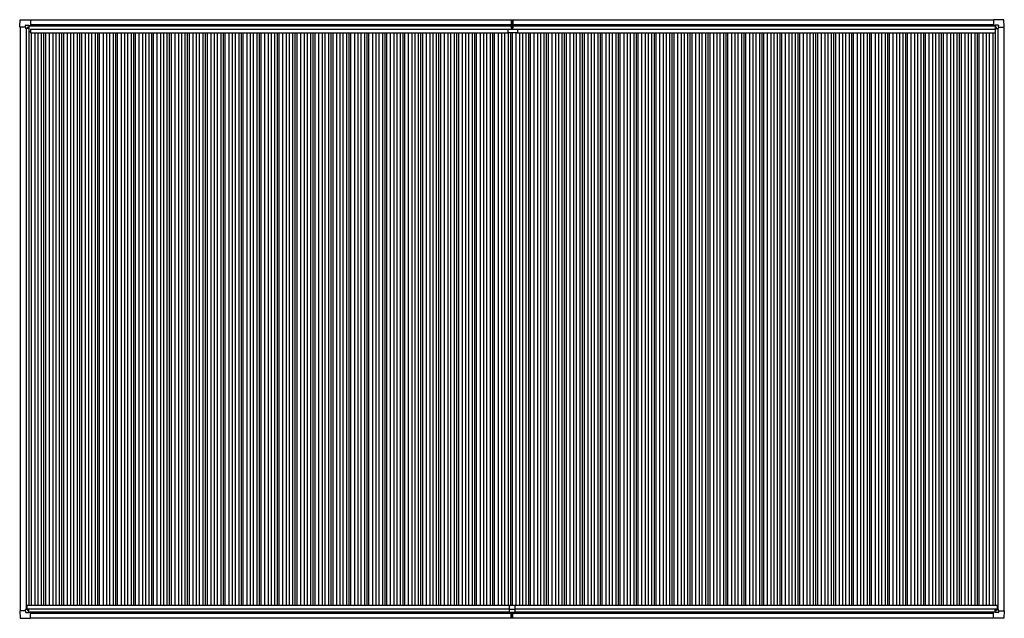
# Model space of a CAD drawing. Units: millimetres. Extents: x 0 to 33640, y 0 to 23760.
# Drawn here: x 13209 to 23081, y 8009 to 14015 of the extents above; entities that cross this region are included whole.
import ezdxf

# ---------------------------------------------------------------- set-up
doc = ezdxf.new("R2010")
doc.units = ezdxf.units.MM
doc.layers.add('YKK_13', color=4, linetype='Continuous', lineweight=30)
doc.layers.add('YKK_A1', color=4, linetype='Continuous', lineweight=30)

msp = doc.modelspace()

# ---------------------------------------------------------------- linework, layer by layer
at = {"layer": 'YKK_13'}
for p, q in [((13209.1, 13942.8), (13213.5, 14014.9)), ((13209.2, 13942.7), (13209.1, 13942.8)), ((13210, 13941.9), (13209.2, 13942.7)), ((13268.4, 13941.9), (13210, 13941.9)), ((13214, 14015.4), (13316, 14015.4)), ((13268.4, 13941.9), (13268.4, 13958.3)), ((13268.4, 13941.9), (13268.4, 13928.9)), ((13269.4, 13927.9), (13268.4, 13928.9)), ((13269.4, 13959.3), (13299.3, 13959.3)), ((13270.9, 13927.9), (13269.4, 13927.9)), ((13300.5, 13927.9), (13270.9, 13927.9)), ((13291.1, 13937.3), (13291.1, 13938.3)), ((13291.1, 13938.3), (13292.1, 13938.3)), ((13292.1, 13937.3), (13291.1, 13937.3)), ((13293, 13939.2), (13293, 13940.2)), ((13293, 13940.2), (13294, 13940.2)), ((13293, 13935.4), (13293, 13936.4)), ((13294, 13935.4), (13293, 13935.4)), ((13294, 13940.2), (13294, 13939.2)), ((13294, 13936.4), (13294, 13935.4)), ((13294.9, 13938.3), (13295.9, 13938.3)), ((13295.9, 13937.3), (13294.9, 13937.3)), ((13295.9, 13938.3), (13295.9, 13937.3)), ((13300, 13959), (13301, 13958)), ((13301, 13958), (13301, 13928.4)), ((13301, 13956.2), (13315.8, 13956.2)), ((13315.8, 13956.2), (13316.5, 13956.3)), ((13316, 14015.4), (13316.1, 14015.3)), ((13316.1, 14015.3), (13317, 14014.4)), ((13317, 14014.4), (13317, 13956.8)), ((13317, 13956.8), (13317, 13956.8)), ((18108.1, 13884.1), (18108.1, 13921.1)), ((18108.1, 13921.1), (18199.1, 13921.1)), ((18137.6, 14014.9), (18145.1, 14015.3)), ((18137.6, 14014.9), (18137.6, 13931.4)), ((18138.6, 13930.4), (18145.1, 13930.4)), ((18144.1, 13930.2), (18144.1, 13930.4)), ((18144.1, 13921.1), (18144.1, 13930.2)), ((18145.1, 13930.4), (18145.1, 14015.3)), ((18145.1, 14015.3), (18152.6, 14014.9)), ((18145.1, 13930.4), (18151.6, 13930.4)), ((18146.1, 13930.2), (18146.1, 13930.4)), ((18146.1, 13921.1), (18146.1, 13930.2)), ((18152.6, 14014.9), (18152.6, 13931.4)), ((18199.1, 13921.1), (18199.1, 13884.1)), ((22974, 14015.3), (22973.2, 14014.4)), ((22973.2, 14014.4), (22973.2, 13956.8)), ((22973.2, 13956.8), (22973.2, 13956.8)), ((22974.4, 13956.2), (22973.6, 13956.3)), ((22974.2, 14015.4), (22974, 14015.3)), ((23076.2, 14015.4), (22974.2, 14015.4)), ((22989.2, 13956.2), (22974.4, 13956.2)), ((22990.2, 13959), (22989.2, 13958)), ((22989.2, 13958), (22989.2, 13928.4)), ((22989.7, 13927.9), (23019.3, 13927.9)), ((23020.8, 13959.3), (22990.9, 13959.3)), ((22995.3, 13938.3), (22994.3, 13938.3)), ((22994.3, 13938.3), (22994.3, 13937.3)), ((22994.3, 13937.3), (22995.3, 13937.3)), ((22997.2, 13940.2), (22996.2, 13940.2)), ((22996.2, 13940.2), (22996.2, 13939.2)), ((22996.2, 13936.4), (22996.2, 13935.4)), ((22996.2, 13935.4), (22997.2, 13935.4)), ((22997.2, 13939.2), (22997.2, 13940.2)), ((22997.2, 13935.4), (22997.2, 13936.4)), ((22999.1, 13938.3), (22998.1, 13938.3)), ((22998.1, 13937.3), (22999.1, 13937.3)), ((22999.1, 13937.3), (22999.1, 13938.3)), ((23019.3, 13927.9), (23020.8, 13927.9)), ((23020.8, 13927.9), (23021.8, 13928.9)), ((23021.8, 13941.9), (23021.8, 13958.3)), ((23021.8, 13941.9), (23021.8, 13928.9)), ((23021.8, 13941.9), (23080.2, 13941.9)), ((23081.1, 13942.8), (23076.7, 14014.9)), ((23080.2, 13941.9), (23081, 13942.7)), ((23081, 13942.7), (23081.1, 13942.8)), ((18198.1, 13883.1), (18109.1, 13883.1)), ((13269.4, 8098.5), (13268.4, 8097.5)), ((13268.4, 8084.5), (13268.4, 8097.5)), ((13270.9, 8098.5), (13269.4, 8098.5)), ((13300.5, 8098.5), (13270.9, 8098.5)), ((13301, 8068.4), (13301, 8098)), ((18115.1, 8138.2), (18115.1, 8070.2)), ((18115.1, 8100.2), (18175.1, 8100.2)), ((18117.1, 8140.2), (18173.1, 8140.2)), ((18175.1, 8138.2), (18175.1, 8070.2)), ((22989.2, 8068.3), (22989.2, 8097.9)), ((22989.7, 8098.4), (23019.3, 8098.4)), ((23019.3, 8098.4), (23020.8, 8098.4)), ((23020.8, 8098.4), (23021.8, 8097.4)), ((23021.8, 8084.4), (23021.8, 8097.4)), ((13209.2, 8083.7), (13209.1, 8083.6)), ((13209.1, 8083.6), (13213.5, 8011.5)), ((13210, 8084.5), (13209.2, 8083.7)), ((13268.4, 8084.5), (13210, 8084.5)), ((13214, 8011), (13316, 8011)), ((13268.4, 8084.5), (13268.4, 8068.1)), ((13269.4, 8067.1), (13299.3, 8067.1)), ((13292.1, 8089.1), (13291.1, 8089.1)), ((13291.1, 8089.1), (13291.1, 8088.1)), ((13291.1, 8088.1), (13292.1, 8088.1)), ((13294, 8091), (13293, 8091)), ((13293, 8091), (13293, 8090.1)), ((13293, 8087.2), (13293, 8086.2)), ((13293, 8086.2), (13294, 8086.2)), ((13294, 8090.1), (13294, 8091)), ((13294, 8086.2), (13294, 8087.2)), ((13295.9, 8089.1), (13294.9, 8089.1)), ((13294.9, 8088.1), (13295.9, 8088.1)), ((13295.9, 8088.1), (13295.9, 8089.1)), ((13300, 8067.4), (13301, 8068.4)), ((13301, 8070.2), (13315.8, 8070.2)), ((13315.8, 8070.2), (13316.5, 8070.1)), ((13316, 8011), (13316.1, 8011.2)), ((13316.1, 8011.2), (13317, 8012)), ((13317, 8012), (13317, 8069.6)), ((13317, 8069.6), (13317, 8069.6)), ((18115.1, 8070.2), (18175.1, 8070.2)), ((18137.6, 8010.5), (18137.6, 8070.2)), ((18137.6, 8009.5), (18137.6, 8010.5)), ((18145.1, 8009), (18137.6, 8009.5)), ((18145.1, 8070.2), (18145.1, 8010)), ((18145.1, 8010), (18145.1, 8009)), ((18152.6, 8009.5), (18145.1, 8009)), ((18152.6, 8010.5), (18152.6, 8070.2)), ((18152.6, 8010.5), (18152.6, 8009.5)), ((22973.2, 8011.9), (22973.2, 8069.5)), ((22973.2, 8069.5), (22973.2, 8069.5)), ((22974.1, 8011), (22973.2, 8011.9)), ((22974.4, 8070.1), (22973.7, 8070)), ((22974.2, 8010.9), (22974.1, 8011)), ((23076.2, 8010.9), (22974.2, 8010.9)), ((22989.2, 8070.1), (22974.4, 8070.1)), ((22990.2, 8067.3), (22989.2, 8068.3)), ((23020.8, 8067), (22990.9, 8067)), ((22994.3, 8088), (22994.3, 8089)), ((22994.3, 8089), (22995.3, 8089)), ((22995.3, 8088), (22994.3, 8088)), ((22996.2, 8090.9), (22997.2, 8090.9)), ((22996.2, 8089.9), (22996.2, 8090.9)), ((22996.2, 8086.1), (22996.2, 8087.1)), ((22997.2, 8086.1), (22996.2, 8086.1)), ((22997.2, 8090.9), (22997.2, 8089.9)), ((22997.2, 8087.1), (22997.2, 8086.1)), ((22998.1, 8089), (22999.1, 8089)), ((22999.1, 8088), (22998.1, 8088)), ((22999.1, 8089), (22999.1, 8088)), ((23021.8, 8084.4), (23080.2, 8084.4)), ((23021.8, 8084.4), (23021.8, 8068)), ((23081.1, 8083.5), (23076.7, 8011.4)), ((23080.2, 8084.4), (23081, 8083.6)), ((23081, 8083.6), (23081.1, 8083.5))]:
    msp.add_line(p, q, dxfattribs=at)
for centre in [(13293.5, 13937.8), (22996.7, 13937.8), (13293.5, 8088.6), (22996.7, 8088.5)]:
    msp.add_circle(centre, 5.3, dxfattribs=at)
for centre, radius, start, end in [((13214, 14014.9), 0.5, 90, 176.5), ((13292.1, 13939.2), 0.96, 270, 0), ((13292.1, 13936.4), 0.96, 0, 90), ((13294.9, 13939.2), 0.96, 180, 270), ((13294.9, 13936.4), 0.96, 90, 180), ((13300.5, 13928.4), 0.5, 270, 315), ((13300.5, 13928.4), 0.5, 315, 0), ((13315.8, 13956.7), 0.5, 270, 273.5), ((18138.6, 13931.4), 1, 180, 270), ((18151.6, 13931.4), 1, 270, 0), ((22974.4, 13956.7), 0.5, 266.5, 270), ((22989.7, 13928.4), 0.5, 180, 225), ((22989.7, 13928.4), 0.5, 225, 270), ((22995.3, 13939.2), 0.96, 270, 0), ((22995.3, 13936.4), 0.96, 0, 90), ((22998.1, 13939.2), 0.96, 180, 270), ((22998.1, 13936.4), 0.96, 90, 180), ((23076.2, 14014.9), 0.5, 3.5, 90), ((18109.1, 13884.1), 1, 180, 270), ((18198.1, 13884.1), 1, 270, 0), ((13300.5, 8098), 0.5, 45, 90), ((13300.5, 8098), 0.5, 0, 45), ((18117.1, 8138.2), 2, 90, 180), ((18173.1, 8138.2), 2, 0, 90), ((22989.7, 8097.9), 0.5, 135, 180), ((22989.7, 8097.9), 0.5, 90, 135), ((13214, 8011.5), 0.5, 183.5, 270), ((13292.1, 8090.1), 0.96, 270, 0), ((13292.1, 8087.2), 0.96, 0, 90), ((13294.9, 8090.1), 0.96, 180, 270), ((13294.9, 8087.2), 0.96, 90, 180), ((13315.8, 8069.7), 0.5, 86.5, 90), ((22974.4, 8069.6), 0.5, 90, 93.5), ((22995.3, 8089.9), 0.96, 270, 0), ((22995.3, 8087.1), 0.96, 0, 90), ((22998.1, 8089.9), 0.96, 180, 270), ((22998.1, 8087.1), 0.96, 90, 180), ((23076.2, 8011.4), 0.5, 270, 356.5)]:
    msp.add_arc(centre, radius, start, end, dxfattribs=at)
for centre, major_axis, ratio, start_param, end_param in [((13269.4, 13958.3), (-0.71, 0.71), 0.99628, 5.499651, 7.06672), ((13299.3, 13958.3), (0, 1), 0.998135, 5.497787, 6.283185), ((13316.5, 13956.8), (0.368, -0.347), 0.974973, 5.454606, 7.025402), ((22973.7, 8069.5), (-0.368, 0.347), 0.974973, 5.454606, 7.025402), ((22990.9, 8068), (0, -1), 0.998135, 5.497787, 6.283185), ((23020.8, 8068), (0.71, -0.71), 0.99628, 5.499651, 7.06672)]:
    msp.add_ellipse(centre, major_axis=major_axis, ratio=ratio, start_param=start_param, end_param=end_param, dxfattribs=at)
at = {"layer": 'YKK_13', "extrusion": (0, 0, -1)}
for centre, major_axis, ratio, start_param, end_param in [((22973.7, 13956.8), (-0.368, -0.347), 0.974973, 5.454606, 7.025402), ((22990.9, 13958.3), (0, 1), 0.998135, 5.497787, 6.283185), ((23020.8, 13958.3), (0.71, 0.71), 0.99628, 5.499651, 7.06672), ((13269.4, 8068.1), (-0.71, -0.71), 0.99628, 5.499651, 7.06672), ((13299.3, 8068.1), (0, -1), 0.998135, 5.497787, 6.283185), ((13316.5, 8069.6), (0.368, 0.347), 0.974973, 5.454606, 7.025402)]:
    msp.add_ellipse(centre, major_axis=major_axis, ratio=ratio, start_param=start_param, end_param=end_param, dxfattribs=at)
at = {"layer": 'YKK_A1', "ltscale": 2}
for p, q in [((13213, 13941.9), (13213, 8084.5)), ((13273, 13927.9), (13273, 8098.5)), ((13300, 13927.9), (13300, 8140.2)), ((13301, 13953.1), (18137.6, 13953.1)), ((13317, 13966.2), (18137.6, 13966.2)), ((18152.6, 13966.2), (22973.2, 13966.2)), ((18152.6, 13953.1), (22989.2, 13953.1)), ((22990.2, 13927.9), (22990.2, 8140.2)), ((23017.2, 13927.9), (23017.2, 8098.4)), ((23077.2, 13941.9), (23077.2, 8084.4)), ((13300, 13897.3), (13319, 13897.3)), ((13319, 13919.6), (18108.1, 13919.6)), ((13319, 13919.6), (13319, 13884.7)), ((13319, 13884.7), (18108.1, 13884.7)), ((13325.1, 13884.7), (13325.1, 8140.2)), ((13360.1, 13884.7), (13360.1, 8140.2)), ((13390.1, 13884.7), (13390.1, 8140.2)), ((13425.1, 13884.7), (13425.1, 8140.2)), ((13449.3, 13884.7), (13449.3, 8140.2)), ((13467.2, 13884.7), (13467.2, 8140.2)), ((13505.1, 13884.7), (13505.1, 8140.2)), ((13540.1, 13884.7), (13540.1, 8140.2)), ((13570.1, 13884.7), (13570.1, 8140.2)), ((13605.1, 13884.7), (13605.1, 8140.2)), ((13629.3, 13884.7), (13629.3, 8140.2)), ((13647.2, 13884.7), (13647.2, 8140.2)), ((13685.1, 13884.7), (13685.1, 8140.2)), ((13720.1, 13884.7), (13720.1, 8140.2)), ((13750.1, 13884.7), (13750.1, 8140.2)), ((13785.1, 13884.7), (13785.1, 8140.2)), ((13809.3, 13884.7), (13809.3, 8140.2)), ((13827.2, 13884.7), (13827.2, 8140.2)), ((13865.1, 13884.7), (13865.1, 8140.2)), ((13900.1, 13884.7), (13900.1, 8140.2)), ((13930.1, 13884.7), (13930.1, 8140.2)), ((13965.1, 13884.7), (13965.1, 8140.2)), ((13989.3, 13884.7), (13989.3, 8140.2)), ((14007.2, 13884.7), (14007.2, 8140.2)), ((14045.1, 13884.7), (14045.1, 8140.2)), ((14080.1, 13884.7), (14080.1, 8140.2)), ((14110.1, 13884.7), (14110.1, 8140.2)), ((14145.1, 13884.7), (14145.1, 8140.2)), ((14169.3, 13884.7), (14169.3, 8140.2)), ((14187.2, 13884.7), (14187.2, 8140.2)), ((14225.1, 13884.7), (14225.1, 8140.2)), ((14260.1, 13884.7), (14260.1, 8140.2)), ((14290.1, 13884.7), (14290.1, 8140.2)), ((14325.1, 13884.7), (14325.1, 8140.2)), ((14349.3, 13884.7), (14349.3, 8140.2)), ((14367.2, 13884.7), (14367.2, 8140.2)), ((14405.1, 13884.7), (14405.1, 8140.2)), ((14440.1, 13884.7), (14440.1, 8140.2)), ((14470.1, 13884.7), (14470.1, 8140.2)), ((14505.1, 13884.7), (14505.1, 8140.2)), ((14529.3, 13884.7), (14529.3, 8140.2)), ((14547.2, 13884.7), (14547.2, 8140.2)), ((14585.1, 13884.7), (14585.1, 8140.2)), ((14620.1, 13884.7), (14620.1, 8140.2)), ((14650.1, 13884.7), (14650.1, 8140.2)), ((14685.1, 13884.7), (14685.1, 8140.2)), ((14709.3, 13884.7), (14709.3, 8140.2)), ((14727.2, 13884.7), (14727.2, 8140.2)), ((14765.1, 13884.7), (14765.1, 8140.2)), ((14800.1, 13884.7), (14800.1, 8140.2)), ((14830.1, 13884.7), (14830.1, 8140.2)), ((14865.1, 13884.7), (14865.1, 8140.2)), ((14889.3, 13884.7), (14889.3, 8140.2)), ((14907.2, 13884.7), (14907.2, 8140.2)), ((14945.1, 13884.7), (14945.1, 8140.2)), ((14980.1, 13884.7), (14980.1, 8140.2)), ((15010.1, 13884.7), (15010.1, 8140.2)), ((15045.1, 13884.7), (15045.1, 8140.2)), ((15069.3, 13884.7), (15069.3, 8140.2)), ((15087.2, 13884.7), (15087.2, 8140.2)), ((15125.1, 13884.7), (15125.1, 8140.2)), ((15160.1, 13884.7), (15160.1, 8140.2)), ((15190.1, 13884.7), (15190.1, 8140.2)), ((15225.1, 13884.7), (15225.1, 8140.2)), ((15249.3, 13884.7), (15249.3, 8140.2)), ((15267.2, 13884.7), (15267.2, 8140.2)), ((15305.1, 13884.7), (15305.1, 8140.2)), ((15340.1, 13884.7), (15340.1, 8140.2)), ((15370.1, 13884.7), (15370.1, 8140.2)), ((15405.1, 13884.7), (15405.1, 8140.2)), ((15429.3, 13884.7), (15429.3, 8140.2)), ((15447.2, 13884.7), (15447.2, 8140.2)), ((15485.1, 13884.7), (15485.1, 8140.2)), ((15520.1, 13884.7), (15520.1, 8140.2)), ((15550.1, 13884.7), (15550.1, 8140.2)), ((15585.1, 13884.7), (15585.1, 8140.2)), ((15609.3, 13884.7), (15609.3, 8140.2)), ((15627.2, 13884.7), (15627.2, 8140.2)), ((15665.1, 13884.7), (15665.1, 8140.2)), ((15700.1, 13884.7), (15700.1, 8140.2)), ((15730.1, 13884.7), (15730.1, 8140.2)), ((15765.1, 13884.7), (15765.1, 8140.2)), ((15789.3, 13884.7), (15789.3, 8140.2)), ((15807.2, 13884.7), (15807.2, 8140.2)), ((15845.1, 13884.7), (15845.1, 8140.2)), ((15880.1, 13884.7), (15880.1, 8140.2)), ((15910.1, 13884.7), (15910.1, 8140.2)), ((15945.1, 13884.7), (15945.1, 8140.2)), ((15969.3, 13884.7), (15969.3, 8140.2)), ((15987.2, 13884.7), (15987.2, 8140.2)), ((16025.1, 13884.7), (16025.1, 8140.2)), ((16060.1, 13884.7), (16060.1, 8140.2)), ((16090.1, 13884.7), (16090.1, 8140.2)), ((16125.1, 13884.7), (16125.1, 8140.2)), ((16149.3, 13884.7), (16149.3, 8140.2)), ((16167.2, 13884.7), (16167.2, 8140.2)), ((16205.1, 13884.7), (16205.1, 8140.2)), ((16240.1, 13884.7), (16240.1, 8140.2)), ((16270.1, 13884.7), (16270.1, 8140.2)), ((16305.1, 13884.7), (16305.1, 8140.2)), ((16329.3, 13884.7), (16329.3, 8140.2)), ((16347.2, 13884.7), (16347.2, 8140.2)), ((16385.1, 13884.7), (16385.1, 8140.2)), ((16420.1, 13884.7), (16420.1, 8140.2)), ((16450.1, 13884.7), (16450.1, 8140.2)), ((16485.1, 13884.7), (16485.1, 8140.2)), ((16509.3, 13884.7), (16509.3, 8140.2)), ((16527.2, 13884.7), (16527.2, 8140.2)), ((16565.1, 13884.7), (16565.1, 8140.2)), ((16600.1, 13884.7), (16600.1, 8140.2)), ((16630.1, 13884.7), (16630.1, 8140.2)), ((16665.1, 13884.7), (16665.1, 8140.2)), ((16689.3, 13884.7), (16689.3, 8140.2)), ((16707.2, 13884.7), (16707.2, 8140.2)), ((16745.1, 13884.7), (16745.1, 8140.2)), ((16780.1, 13884.7), (16780.1, 8140.2)), ((16810.1, 13884.7), (16810.1, 8140.2)), ((16845.1, 13884.7), (16845.1, 8140.2)), ((16869.3, 13884.7), (16869.3, 8140.2)), ((16887.2, 13884.7), (16887.2, 8140.2)), ((16925.1, 13884.7), (16925.1, 8140.2)), ((16960.1, 13884.7), (16960.1, 8140.2)), ((16990.1, 13884.7), (16990.1, 8140.2)), ((17025.1, 13884.7), (17025.1, 8140.2)), ((17049.3, 13884.7), (17049.3, 8140.2)), ((17067.2, 13884.7), (17067.2, 8140.2)), ((17105.1, 13884.7), (17105.1, 8140.2)), ((17140.1, 13884.7), (17140.1, 8140.2)), ((17170.1, 13884.7), (17170.1, 8140.2)), ((17205.1, 13884.7), (17205.1, 8140.2)), ((17229.3, 13884.7), (17229.3, 8140.2)), ((17247.2, 13884.7), (17247.2, 8140.2)), ((17285.1, 13884.7), (17285.1, 8140.2)), ((17320.1, 13884.7), (17320.1, 8140.2)), ((17350.1, 13884.7), (17350.1, 8140.2)), ((17385.1, 13884.7), (17385.1, 8140.2)), ((17409.3, 13884.7), (17409.3, 8140.2)), ((17427.2, 13884.7), (17427.2, 8140.2)), ((17465.1, 13884.7), (17465.1, 8140.2)), ((17500.1, 13884.7), (17500.1, 8140.2)), ((17530.1, 13884.7), (17530.1, 8140.2)), ((17565.1, 13884.7), (17565.1, 8140.2)), ((17589.3, 13884.7), (17589.3, 8140.2)), ((17607.2, 13884.7), (17607.2, 8140.2)), ((17645.1, 13884.7), (17645.1, 8140.2)), ((17680.1, 13884.7), (17680.1, 8140.2)), ((17710.1, 13884.7), (17710.1, 8140.2)), ((17745.1, 13884.7), (17745.1, 8140.2)), ((17769.3, 13884.7), (17769.3, 8140.2)), ((17787.2, 13884.7), (17787.2, 8140.2)), ((17825.1, 13884.7), (17825.1, 8140.2)), ((17860.1, 13884.7), (17860.1, 8140.2)), ((17890.1, 13884.7), (17890.1, 8140.2)), ((17925.1, 13884.7), (17925.1, 8140.2)), ((17949.3, 13884.7), (17949.3, 8140.2)), ((17967.2, 13884.7), (17967.2, 8140.2)), ((18005.1, 13884.7), (18005.1, 8140.2)), ((18040.1, 13884.7), (18040.1, 8140.2)), ((18070.1, 13884.7), (18070.1, 8140.2)), ((18105.1, 13884.7), (18105.1, 8140.2)), ((18129.3, 13883.1), (18129.3, 8140.2)), ((18147.2, 13883.1), (18147.2, 8140.2)), ((18185.1, 13884.7), (18185.1, 8140.2)), ((18199.1, 13919.6), (22988, 13919.6)), ((18199.1, 13884.7), (22988, 13884.7)), ((18220.1, 13884.7), (18220.1, 8140.2)), ((18250.1, 13884.7), (18250.1, 8140.2)), ((18285.1, 13884.7), (18285.1, 8140.2)), ((18309.3, 13884.7), (18309.3, 8140.2)), ((18327.2, 13884.7), (18327.2, 8140.2)), ((18365.1, 13884.7), (18365.1, 8140.2)), ((18400.1, 13884.7), (18400.1, 8140.2)), ((18430.1, 13884.7), (18430.1, 8140.2)), ((18465.1, 13884.7), (18465.1, 8140.2)), ((18489.3, 13884.7), (18489.3, 8140.2)), ((18507.2, 13884.7), (18507.2, 8140.2)), ((18545.1, 13884.7), (18545.1, 8140.2)), ((18580.1, 13884.7), (18580.1, 8140.2)), ((18610.1, 13884.7), (18610.1, 8140.2)), ((18645.1, 13884.7), (18645.1, 8140.2)), ((18669.3, 13884.7), (18669.3, 8140.2)), ((18687.2, 13884.7), (18687.2, 8140.2)), ((18725.1, 13884.7), (18725.1, 8140.2)), ((18760.1, 13884.7), (18760.1, 8140.2)), ((18790.1, 13884.7), (18790.1, 8140.2)), ((18825.1, 13884.7), (18825.1, 8140.2)), ((18849.3, 13884.7), (18849.3, 8140.2)), ((18867.2, 13884.7), (18867.2, 8140.2)), ((18905.1, 13884.7), (18905.1, 8140.2)), ((18940.1, 13884.7), (18940.1, 8140.2)), ((18970.1, 13884.7), (18970.1, 8140.2)), ((19005.1, 13884.7), (19005.1, 8140.2)), ((19029.3, 13884.7), (19029.3, 8140.2)), ((19047.2, 13884.7), (19047.2, 8140.2)), ((19085.1, 13884.7), (19085.1, 8140.2)), ((19120.1, 13884.7), (19120.1, 8140.2)), ((19150.1, 13884.7), (19150.1, 8140.2)), ((19185.1, 13884.7), (19185.1, 8140.2)), ((19209.3, 13884.7), (19209.3, 8140.2)), ((19227.2, 13884.7), (19227.2, 8140.2)), ((19265.1, 13884.7), (19265.1, 8140.2)), ((19300.1, 13884.7), (19300.1, 8140.2)), ((19330.1, 13884.7), (19330.1, 8140.2)), ((19365.1, 13884.7), (19365.1, 8140.2)), ((19389.3, 13884.7), (19389.3, 8140.2)), ((19407.2, 13884.7), (19407.2, 8140.2)), ((19445.1, 13884.7), (19445.1, 8140.2)), ((19480.1, 13884.7), (19480.1, 8140.2)), ((19510.1, 13884.7), (19510.1, 8140.2)), ((19545.1, 13884.7), (19545.1, 8140.2)), ((19569.3, 13884.7), (19569.3, 8140.2)), ((19587.2, 13884.7), (19587.2, 8140.2)), ((19625.1, 13884.7), (19625.1, 8140.2)), ((19660.1, 13884.7), (19660.1, 8140.2)), ((19690.1, 13884.7), (19690.1, 8140.2)), ((19725.1, 13884.7), (19725.1, 8140.2)), ((19749.3, 13884.7), (19749.3, 8140.2)), ((19767.2, 13884.7), (19767.2, 8140.2)), ((19805.1, 13884.7), (19805.1, 8140.2)), ((19840.1, 13884.7), (19840.1, 8140.2)), ((19870.1, 13884.7), (19870.1, 8140.2)), ((19905.1, 13884.7), (19905.1, 8140.2)), ((19929.3, 13884.7), (19929.3, 8140.2)), ((19947.2, 13884.7), (19947.2, 8140.2)), ((19985.1, 13884.7), (19985.1, 8140.2)), ((20020.1, 13884.7), (20020.1, 8140.2)), ((20050.1, 13884.7), (20050.1, 8140.2)), ((20085.1, 13884.7), (20085.1, 8140.2)), ((20109.3, 13884.7), (20109.3, 8140.2)), ((20127.2, 13884.7), (20127.2, 8140.2)), ((20165.1, 13884.7), (20165.1, 8140.2)), ((20200.1, 13884.7), (20200.1, 8140.2)), ((20230.1, 13884.7), (20230.1, 8140.2)), ((20265.1, 13884.7), (20265.1, 8140.2)), ((20289.3, 13884.7), (20289.3, 8140.2)), ((20307.2, 13884.7), (20307.2, 8140.2)), ((20345.1, 13884.7), (20345.1, 8140.2)), ((20380.1, 13884.7), (20380.1, 8140.2)), ((20410.1, 13884.7), (20410.1, 8140.2)), ((20445.1, 13884.7), (20445.1, 8140.2)), ((20469.3, 13884.7), (20469.3, 8140.2)), ((20487.2, 13884.7), (20487.2, 8140.2)), ((20525.1, 13884.7), (20525.1, 8140.2)), ((20560.1, 13884.7), (20560.1, 8140.2)), ((20590.1, 13884.7), (20590.1, 8140.2)), ((20625.1, 13884.7), (20625.1, 8140.2)), ((20649.3, 13884.7), (20649.3, 8140.2)), ((20667.2, 13884.7), (20667.2, 8140.2)), ((20705.1, 13884.7), (20705.1, 8140.2)), ((20740.1, 13884.7), (20740.1, 8140.2)), ((20770.1, 13884.7), (20770.1, 8140.2)), ((20805.1, 13884.7), (20805.1, 8140.2)), ((20829.3, 13884.7), (20829.3, 8140.2)), ((20847.2, 13884.7), (20847.2, 8140.2)), ((20885.1, 13884.7), (20885.1, 8140.2)), ((20920.1, 13884.7), (20920.1, 8140.2)), ((20950.1, 13884.7), (20950.1, 8140.2)), ((20985.1, 13884.7), (20985.1, 8140.2)), ((21009.3, 13884.7), (21009.3, 8140.2)), ((21027.2, 13884.7), (21027.2, 8140.2)), ((21065.1, 13884.7), (21065.1, 8140.2)), ((21100.1, 13884.7), (21100.1, 8140.2)), ((21130.1, 13884.7), (21130.1, 8140.2)), ((21165.1, 13884.7), (21165.1, 8140.2)), ((21189.3, 13884.7), (21189.3, 8140.2)), ((21207.2, 13884.7), (21207.2, 8140.2)), ((21245.1, 13884.7), (21245.1, 8140.2)), ((21280.1, 13884.7), (21280.1, 8140.2)), ((21310.1, 13884.7), (21310.1, 8140.2)), ((21345.1, 13884.7), (21345.1, 8140.2)), ((21369.3, 13884.7), (21369.3, 8140.2)), ((21387.2, 13884.7), (21387.2, 8140.2)), ((21425.1, 13884.7), (21425.1, 8140.2)), ((21460.1, 13884.7), (21460.1, 8140.2)), ((21490.1, 13884.7), (21490.1, 8140.2)), ((21525.1, 13884.7), (21525.1, 8140.2)), ((21549.3, 13884.7), (21549.3, 8140.2)), ((21567.2, 13884.7), (21567.2, 8140.2)), ((21605.1, 13884.7), (21605.1, 8140.2)), ((21640.1, 13884.7), (21640.1, 8140.2)), ((21670.1, 13884.7), (21670.1, 8140.2)), ((21705.1, 13884.7), (21705.1, 8140.2)), ((21729.3, 13884.7), (21729.3, 8140.2)), ((21747.2, 13884.7), (21747.2, 8140.2)), ((21785.1, 13884.7), (21785.1, 8140.2)), ((21820.1, 13884.7), (21820.1, 8140.2)), ((21850.1, 13884.7), (21850.1, 8140.2)), ((21885.1, 13884.7), (21885.1, 8140.2)), ((21909.3, 13884.7), (21909.3, 8140.2)), ((21927.2, 13884.7), (21927.2, 8140.2)), ((21965.1, 13884.7), (21965.1, 8140.2)), ((22000.1, 13884.7), (22000.1, 8140.2)), ((22030.1, 13884.7), (22030.1, 8140.2)), ((22065.1, 13884.7), (22065.1, 8140.2)), ((22089.3, 13884.7), (22089.3, 8140.2)), ((22107.2, 13884.7), (22107.2, 8140.2)), ((22145.1, 13884.7), (22145.1, 8140.2)), ((22180.1, 13884.7), (22180.1, 8140.2)), ((22210.1, 13884.7), (22210.1, 8140.2)), ((22245.1, 13884.7), (22245.1, 8140.2)), ((22269.3, 13884.7), (22269.3, 8140.2)), ((22287.2, 13884.7), (22287.2, 8140.2)), ((22325.1, 13884.7), (22325.1, 8140.2)), ((22360.1, 13884.7), (22360.1, 8140.2)), ((22390.1, 13884.7), (22390.1, 8140.2)), ((22425.1, 13884.7), (22425.1, 8140.2)), ((22449.3, 13884.7), (22449.3, 8140.2)), ((22467.2, 13884.7), (22467.2, 8140.2)), ((22505.1, 13884.7), (22505.1, 8140.2)), ((22540.1, 13884.7), (22540.1, 8140.2)), ((22570.1, 13884.7), (22570.1, 8140.2)), ((22605.1, 13884.7), (22605.1, 8140.2)), ((22629.3, 13884.7), (22629.3, 8140.2)), ((22647.2, 13884.7), (22647.2, 8140.2)), ((22685.1, 13884.7), (22685.1, 8140.2)), ((22720.1, 13884.7), (22720.1, 8140.2)), ((22750.1, 13884.7), (22750.1, 8140.2)), ((22785.1, 13884.7), (22785.1, 8140.2)), ((22809.3, 13884.7), (22809.3, 8140.2)), ((22827.2, 13884.7), (22827.2, 8140.2)), ((22865.1, 13884.7), (22865.1, 8140.2)), ((22900.1, 13884.7), (22900.1, 8140.2)), ((22930.1, 13884.7), (22930.1, 8140.2)), ((22965.1, 13884.7), (22965.1, 8140.2)), ((22988, 13919.6), (22988, 13884.7)), ((22988, 13897.3), (22990.2, 13897.3)), ((13280.1, 8140.2), (18117.1, 8140.2)), ((13280.1, 8140.2), (13280.1, 8098.5)), ((13280.1, 8105.5), (18115.1, 8105.5)), ((18173.1, 8140.2), (23010.1, 8140.2)), ((18175.1, 8105.5), (23010.1, 8105.5)), ((23010.1, 8140.2), (23010.1, 8098.4)), ((13301, 8073.4), (18115.1, 8073.4)), ((13317, 8060.6), (18137.6, 8060.6)), ((18152.6, 8060.6), (22973.2, 8060.6)), ((18175.1, 8073.4), (22989.2, 8073.4))]:
    msp.add_line(p, q, dxfattribs=at)
at = {"layer": 'YKK_A1'}
for p, q in [((13301, 13954.9), (18137.6, 13954.9)), ((13317, 14012.3), (18137.6, 14012.3)), ((18152.6, 14012.3), (22973.2, 14012.3)), ((18152.6, 13954.9), (22989.2, 13954.9)), ((13317, 8012.3), (18137.6, 8012.3)), ((18152.6, 8012.3), (22973.2, 8012.3))]:
    msp.add_line(p, q, dxfattribs=at)

doc.saveas('drawing.dxf')
